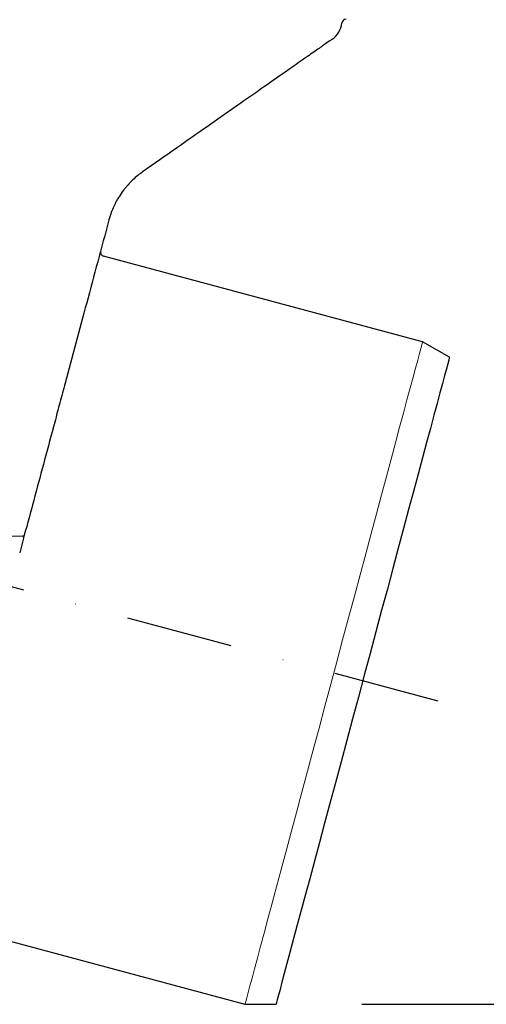
# Model space of a CAD drawing. Units: millimetres. Extents: x 5081 to 11780, y 3623 to 6396.
# Drawn here: x 7979 to 8088, y 4394 to 4624 of the extents above; entities that cross this region are included whole.
import ezdxf

# ---------------------------------------------------------------- set-up
doc = ezdxf.new("R2010")
doc.units = ezdxf.units.MM
doc.header["$LTSCALE"] = 10
doc.linetypes.add('STRICHPUNKT', pattern=[1, 0.5, -0.25, 0, -0.25])
for name, color, linetype, lineweight in [('DUENN-18', 152, 'Continuous', 5), ('kote', 152, 'Continuous', 0), ('SICHTBAR', 7, 'Continuous', 25)]:
    doc.layers.add(name, color=color, linetype=linetype, lineweight=lineweight)
doc.layers.add('MITTE', color=1, linetype='STRICHPUNKT')
doc.styles.get("Standard").update_dxf_attribs({"font": 'trebuc.ttf'})
doc.dimstyles.new('VARIABEL-ST', dxfattribs={"dimscale": 40, "dimtxt": 5, "dimasz": 2, "dimexe": 1, "dimexo": 1, "dimgap": 0.6, "dimtad": 1, "dimdsep": 46, "dimtxsty": 'Standard', "dimcen": 0, "dimclrd": 256, "dimclre": 256, "dimclrt": 256, "dimadec": 0, "dimazin": 0, "dimtp": 0.1, "dimtm": 0.1, "dimtfac": 0.71, "dimtmove": 0, "dimatfit": 3, "dimfxl": 0, "dimtzin": 0, "dimarcsym": 0})

# ---------------------------------------------------------------- blocks, each defined once
blk = doc.blocks.new('*D96')
at = {"layer": 'Defpoints', "color": 0, "transparency": 16777216}
for p in [(8045.31, 5428.61), (8039.17, 4393.99), (8257.27, 4393.99)]:
    blk.add_point(p, dxfattribs=at)
at = {"layer": 'kote', "lineweight": -2, "transparency": 16777216}
for p, q in [((8065.31, 5428.61), (8277.27, 5428.61)), ((8257.27, 5388.61), (8257.27, 4433.99)), ((8059.17, 4393.99), (8277.27, 4393.99))]:
    blk.add_line(p, q, dxfattribs=at)
at = {"layer": 'kote', "transparency": 16777216}
for points in [[(8250.61, 5388.61), (8263.94, 5388.61), (8257.27, 5428.61)], [(8250.61, 4433.99), (8263.94, 4433.99), (8257.27, 4393.99)]]:
    blk.add_solid(points, dxfattribs=at)
at = {"layer": 'kote', "transparency": 16777216, "insert": (8230.01, 4911.3), "char_height": 30, "attachment_point": 5, "rotation": 90}
blk.add_mtext('1035', dxfattribs=at)

msp = doc.modelspace()

# ---------------------------------------------------------------- linework, layer by layer
at = {"layer": 'DUENN-18'}
msp.add_line((7980.01, 4503.18), (7712.1, 4503.18), dxfattribs=at)
at = {"layer": 'DUENN-18', "flags": 128}
msp.add_lwpolyline([(8031.92, 4393.99), (8031.97, 4394.17), (8032.11, 4394.68), (8032.34, 4395.54), (8032.66, 4396.74), (8033.07, 4398.27), (8033.57, 4400.13), (8034.15, 4402.3), (8034.81, 4404.78), (8035.56, 4407.56), (8036.38, 4410.62), (8037.27, 4413.96), (8038.23, 4417.55), (8039.26, 4421.38), (8040.35, 4425.43), (8041.49, 4429.69), (8042.68, 4434.13), (8043.91, 4438.74), (8045.19, 4443.5), (8046.49, 4448.37), (8047.83, 4453.36), (8049.19, 4458.42), (8050.56, 4463.53), (8051.94, 4468.69), (8053.32, 4473.85), (8054.7, 4479), (8056.07, 4484.12), (8057.43, 4489.18), (8058.76, 4494.16), (8060.07, 4499.04), (8061.34, 4503.8), (8062.58, 4508.41), (8063.77, 4512.85), (8064.91, 4517.11), (8066, 4521.16), (8067.02, 4524.99), (8067.99, 4528.58), (8068.88, 4531.91), (8069.7, 4534.98), (8070.44, 4537.76), (8071.11, 4540.24), (8071.69, 4542.41), (8072.19, 4544.27), (8072.6, 4545.8), (8072.92, 4546.99), (8073.15, 4547.85), (8073.29, 4548.37), (8073.33, 4548.54)], dxfattribs=at)
at = {"layer": 'MITTE', "ltscale": 5}
msp.add_line((7956.12, 4497.13), (8076.88, 4464.77), dxfattribs=at)
at = {"layer": 'SICHTBAR'}
for p, q in [((8073.33, 4548.54), (7998.96, 4568.47)), ((8079.61, 4544.92), (8073.33, 4548.54)), ((7980.31, 4502.72), (7979.39, 4499.32)), ((7897.71, 4429.96), (8031.92, 4393.99)), ((8031.92, 4393.99), (8039.17, 4393.99))]:
    msp.add_line(p, q, dxfattribs=at)
at = {"layer": 'SICHTBAR', "flags": 128}
msp.add_lwpolyline([(8079.61, 4544.92), (8079.56, 4544.75), (8079.43, 4544.23), (8079.2, 4543.37), (8078.88, 4542.18), (8078.47, 4540.65), (8077.97, 4538.8), (8077.39, 4536.64), (8076.73, 4534.16), (8075.99, 4531.39), (8075.17, 4528.34), (8074.28, 4525.02), (8073.32, 4521.45), (8072.3, 4517.64), (8071.22, 4513.61), (8070.09, 4509.37), (8068.9, 4504.96), (8067.68, 4500.38), (8066.41, 4495.67), (8065.12, 4490.83), (8063.79, 4485.89), (8062.45, 4480.88), (8061.1, 4475.82), (8059.73, 4470.73), (8058.37, 4465.64), (8057.01, 4460.56), (8055.66, 4455.52), (8054.32, 4450.54), (8053.01, 4445.65), (8051.73, 4440.87), (8050.49, 4436.22), (8049.28, 4431.73), (8048.12, 4427.4), (8047.01, 4423.27), (8045.96, 4419.34), (8044.97, 4415.65), (8044.05, 4412.2), (8043.19, 4409.01), (8042.41, 4406.1), (8041.71, 4403.48), (8041.09, 4401.16), (8040.55, 4399.15), (8040.1, 4397.46), (8039.73, 4396.09), (8039.46, 4395.07), (8039.27, 4394.38), (8039.18, 4394.04), (8039.17, 4393.99)], dxfattribs=at)
at = {"layer": 'SICHTBAR'}
for centre, radius, start, end in [((8055.53, 4622.79), 1, 89.8768, 174.7419), ((8049.08, 4623.6), 5.5, 305, 352.6846), ((7999.22, 4569.44), 1, 165, 255)]:
    msp.add_arc(centre, radius, start, end, dxfattribs=at)
for points, knots in [([(8052.16, 4619.04), (8052.18, 4619.06), (8052.31, 4619.15), (8051.66, 4618.69), (8050.17, 4617.65), (8047.73, 4615.94), (8044.45, 4613.65), (8040.28, 4610.73), (8035.3, 4607.23), (8029.59, 4603.24), (8023.17, 4598.74), (8016.04, 4593.75), (8010.71, 4590.02), (8008.04, 4588.15)], [0, 0, 0, 0, 0.021699, 0.119352, 0.217734, 0.313768, 0.410491, 0.509379, 0.609009, 0.705035, 0.801728, 0.900508, 1, 1, 1, 1]), ([(8008.04, 4588.15), (8007.29, 4587.62), (8006.53, 4587.02), (8005.41, 4585.96), (8005.04, 4585.58), (8004.49, 4584.97), (8004.3, 4584.76), (8003.94, 4584.32), (8003.76, 4584.09), (8003.23, 4583.39), (8002.89, 4582.9), (8002.39, 4582.11), (8002.23, 4581.84), (8001.92, 4581.28), (8001.76, 4580.99), (8001.33, 4580.11), (8001.06, 4579.51), (8000.58, 4578.25), (8000.37, 4577.6), (8000.19, 4576.94)], [0, 0, 0, 0, 0.25, 0.25, 0.375, 0.375, 0.4375, 0.4375, 0.5, 0.5, 0.625, 0.625, 0.6875, 0.6875, 0.75, 0.75, 0.875, 0.875, 1, 1, 1, 1]), ([(8000.19, 4576.94), (7998.44, 4570.39), (7996.71, 4563.94), (7993.31, 4551.26), (7991.64, 4545.03), (7989.59, 4537.36), (7989.18, 4535.84), (7988.36, 4532.8), (7987.96, 4531.29), (7986.76, 4526.8), (7985.97, 4523.87), (7983.66, 4515.26), (7982.19, 4509.75), (7980.78, 4504.49)], [0, 0, 0, 0, 0.25, 0.25, 0.5, 0.5, 0.5625, 0.5625, 0.625, 0.625, 0.75, 0.75, 1, 1, 1, 1]), ([(7980.43, 4503.18), (7980.43, 4503.19), (7980.45, 4503.26), (7980.5, 4503.45), (7980.53, 4503.57), (7980.6, 4503.83), (7980.64, 4503.96), (7980.71, 4504.23), (7980.75, 4504.37), (7980.78, 4504.49)], [0, 0, 0, 0, 0.25, 0.25, 0.5, 0.5, 0.75, 0.75, 1, 1, 1, 1])]:
    msp.add_open_spline(points, degree=3, knots=knots, dxfattribs=at)
for points in [[(7980.43, 4503.18), (7980.3, 4503.18), (7980.16, 4503.18), (7980.01, 4503.18)], [(7980.31, 4502.72), (7980.35, 4502.88), (7980.39, 4503.04), (7980.43, 4503.18)]]:
    msp.add_open_spline(points, degree=3, dxfattribs=at)

# ---------------------------------------------------------------- dimensions: what is measured, and where the dimension line sits
at = {"layer": 'kote'}
dim = msp.add_linear_dim(base=(8257.27, 4393.99), p1=(8045.31, 5428.61), p2=(8039.17, 4393.99), angle=90, dimstyle='VARIABEL-ST', override={"dimscale": 20, "dimtxt": 1.5, "dimtoh": 1, "dimdec": 0, "dimpost": '<>', "dimclrt": 256, "dimtofl": 0, "dimatfit": 0}, dxfattribs=at)
dim.commit()
dim.dimension.update_dxf_attribs({"geometry": '*D96', "text_midpoint": (8230.01, 4911.3)})

doc.saveas('drawing.dxf')
